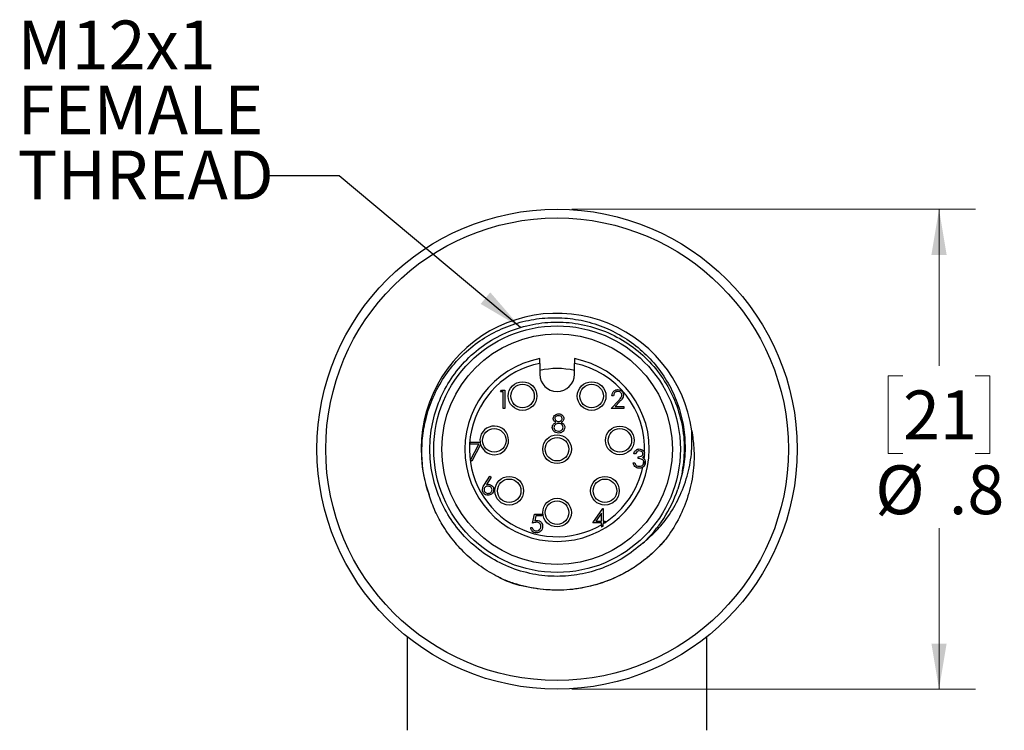
# Model space of a CAD drawing. Units: inches. Extents: x 0.4 to 16.6, y 0.2 to 10.8.
# Drawn here: x 2.8 to 6.2, y 6.4 to 8.8 of the extents above; entities that cross this region are included whole.
import ezdxf

# ---------------------------------------------------------------- set-up
doc = ezdxf.new("R2010")
doc.units = ezdxf.units.IN
doc.header["$MEASUREMENT"] = 0
doc.styles.add('SLDTEXTSTYLE0', font='TXT', dxfattribs={"width": 0.75})
doc.dimstyles.new('SLDDIMSTYLE0', dxfattribs={"dimtxt": 0.166667, "dimasz": 0.156, "dimexe": 0, "dimexo": 0.0625, "dimgap": 0.041667, "dimtad": 0, "dimtih": 1, "dimtoh": 1, "dimdec": 1, "dimlfac": 0.5, "dimrnd": 1e-09, "dimzin": 12, "dimdsep": 46, "dimtxsty": 'SLDTEXTSTYLE0', "dimsah": 1, "dimcen": 0.09, "dimadec": 0, "dimazin": 3, "dimtfac": 1, "dimtdec": 1, "dimtofl": 0, "dimtmove": 0, "dimatfit": 3, "dimfxl": 0, "dimfrac": 2, "dimtolj": 1, "dimtzin": 12, "dimarcsym": 0})
doc.dimstyles.new('SLDDIMSTYLE1', dxfattribs={"dimtxt": 0.18, "dimasz": 0.156, "dimexe": 0, "dimexo": 0.0625, "dimgap": 0, "dimtad": 0, "dimtih": 1, "dimtoh": 1, "dimdec": 0, "dimrnd": 1e-09, "dimzin": 0, "dimdsep": 46, "dimtxsty": 'Standard', "dimsah": 1, "dimcen": 0.09, "dimadec": 0, "dimazin": 0, "dimtfac": 0.156, "dimtdec": 0, "dimtofl": 0, "dimtmove": 0, "dimatfit": 3, "dimfxl": 0, "dimfrac": 2, "dimtolj": 1, "dimtzin": 0, "dimarcsym": 0})

# ---------------------------------------------------------------- blocks, each defined once
blk = doc.blocks.new('_D_2')
at = {"color": 7, "linetype": 'Continuous', "lineweight": 18}
for p, q in [((4.6927, 8.1386), (6.0723, 8.1386)), ((5.9473, 8.1386), (5.9473, 7.603)), ((5.8242, 7.5692), (5.7735, 7.5692)), ((5.7735, 7.5692), (5.7735, 7.3044)), ((6.0705, 7.5692), (6.1212, 7.5692)), ((6.1212, 7.5692), (6.1212, 7.3044)), ((5.7735, 7.3044), (5.8242, 7.3044)), ((6.1212, 7.3044), (6.0705, 7.3044)), ((5.9473, 6.4985), (5.9473, 7.0484)), ((4.6927, 6.4985), (6.0723, 6.4985))]:
    blk.add_line(p, q, dxfattribs=at)
for points in [[(5.9473, 8.1386), (5.9213, 7.9826), (5.9733, 7.9826)], [(5.9473, 6.4985), (5.9733, 6.6545), (5.9213, 6.6545)]]:
    blk.add_solid(points, dxfattribs=at)
at = {"color": 7, "linetype": 'Continuous', "lineweight": 18, "char_height": 0.16667, "attachment_point": 1, "style": 'SLDTEXTSTYLE0'}
for s, insert in [('21', (5.8242, 7.5192)), ('%%c', (5.7292, 7.2632)), ('.8', (5.9808, 7.2632))]:
    blk.add_mtext(s, dxfattribs=dict(at, insert=insert))
blk = doc.blocks.new('SW_NOTE_4')
at = {"color": 0, "linetype": 'Continuous', "lineweight": 0, "char_height": 0.16667, "attachment_point": 1, "style": 'SLDTEXTSTYLE0'}
for s, insert in [('M12x1', (-0.8481, 0.5308)), ('FEMALE', (-0.8481, 0.3085)), ('THREAD', (-0.8481, 0.0863))]:
    blk.add_mtext(s, dxfattribs=dict(at, insert=insert))

msp = doc.modelspace()

# ---------------------------------------------------------------- linework, layer by layer
at = {"color": 7, "linetype": 'Continuous', "lineweight": 25}
for p, q in [((4.5837, 7.6119), (4.5837, 7.5745)), ((4.7018, 7.5745), (4.7018, 7.6119)), ((4.4494, 7.5143), (4.453, 7.5207)), ((4.459, 7.5143), (4.4494, 7.5143)), ((4.453, 7.5207), (4.4646, 7.5207)), ((4.459, 7.4582), (4.459, 7.5143)), ((4.4646, 7.5207), (4.4646, 7.4582)), ((4.8358, 7.5015), (4.8302, 7.5015)), ((4.8278, 7.4582), (4.852, 7.4841)), ((4.8568, 7.4813), (4.8412, 7.4646)), ((4.4646, 7.4582), (4.459, 7.4582)), ((4.8703, 7.4582), (4.8278, 7.4582)), ((4.8412, 7.4646), (4.8703, 7.4646)), ((4.8703, 7.4646), (4.8703, 7.4582)), ((4.3463, 7.3357), (4.3463, 7.3421)), ((4.3463, 7.3421), (4.3798, 7.3421)), ((4.3753, 7.3357), (4.3463, 7.3357)), ((4.3471, 7.2807), (4.3753, 7.3357)), ((4.3812, 7.3351), (4.3519, 7.278)), ((4.9105, 7.3033), (4.9049, 7.3033)), ((4.9413, 7.2994), (4.9418, 7.3031)), ((4.9418, 7.3031), (4.9416, 7.3049)), ((4.3519, 7.278), (4.3471, 7.2807)), ((4.9025, 7.2721), (4.9081, 7.2721)), ((4.9201, 7.2865), (4.9201, 7.2929)), ((4.9389, 7.2763), (4.9393, 7.2733)), ((4.9412, 7.2849), (4.9402, 7.2862)), ((4.3947, 7.1983), (4.4134, 7.2268)), ((4.4177, 7.2234), (4.4012, 7.1982)), ((4.4134, 7.2268), (4.4177, 7.2234)), ((4.559, 7.0657), (4.5654, 7.0969)), ((4.5654, 7.0969), (4.591, 7.0969)), ((4.591, 7.0969), (4.591, 7.0905)), ((4.7645, 7.0667), (4.7986, 7.1164)), ((4.7941, 7.1003), (4.7755, 7.0731)), ((4.7941, 7.0731), (4.7941, 7.1003)), ((4.7986, 7.1164), (4.7997, 7.1164)), ((4.7997, 7.1164), (4.7997, 7.0731)), ((4.5698, 7.0905), (4.5664, 7.0741)), ((4.591, 7.0905), (4.5698, 7.0905)), ((4.7941, 7.0667), (4.7645, 7.0667)), ((4.7755, 7.0731), (4.7941, 7.0731)), ((4.7941, 7.0605), (4.7941, 7.0667)), ((4.7997, 7.0731), (4.8069, 7.0731)), ((4.8043, 7.0667), (4.7997, 7.0667)), ((4.7997, 7.0667), (4.7997, 7.0639)), ((4.8043, 7.0667), (4.8069, 7.0667)), ((4.8069, 7.0731), (4.8069, 7.0684)), ((4.5526, 7.0505), (4.5582, 7.0505)), ((4.1309, 6.6778), (4.1309, 6.3579)), ((5.1545, 6.3579), (5.1545, 6.6778))]:
    msp.add_line(p, q, dxfattribs=at)
for centre, radius in [((4.6427, 7.3186), 0.8201), ((4.6427, 7.3186), 0.7901), ((4.6427, 7.3186), 0.4213), ((4.6427, 7.3186), 0.3937), ((4.5248, 7.5002), 0.049), ((4.5248, 7.5002), 0.0402), ((4.7607, 7.5002), 0.049), ((4.7607, 7.5002), 0.0402), ((4.4283, 7.3487), 0.0402), ((4.6427, 7.3186), 0.049), ((4.8572, 7.3487), 0.049), ((4.8572, 7.3487), 0.0402), ((4.6427, 7.3186), 0.0402), ((4.4793, 7.1765), 0.049), ((4.4793, 7.1765), 0.0402), ((4.8062, 7.1765), 0.049), ((4.8062, 7.1765), 0.0402), ((4.6427, 7.102), 0.049), ((4.6427, 7.102), 0.0402)]:
    msp.add_circle(centre, radius, dxfattribs=at)
for centre, radius, start, end in [((4.6427, 7.3186), 0.4644, 7.7366, 199.6902), ((4.6427, 7.3186), 0.315, 100.8069, 79.1931), ((4.6427, 7.3186), 0.2992, 101.3831, 300.395), ((4.6427, 7.3186), 0.2992, 357.3768, 78.6169), ((4.6427, 7.3186), 0.2756, 77.6264, 102.3736), ((4.6427, 7.5745), 0.0591, 180, 0), ((4.4283, 7.3487), 0.049, 196.0828, 187.7449), ((4.4283, 7.3487), 0.049, 187.7449, 196.0828), ((4.6427, 7.3186), 0.2992, 353.782, 356.3284), ((4.6427, 7.3186), 0.2992, 350.0471, 351.8716), ((4.6427, 7.3186), 0.2992, 303.2851, 348.1194), ((4.6427, 7.3186), 0.4344, 312.3569, 341.6484), ((4.6427, 7.3186), 0.2992, 301.6483, 302.6773), ((4.6427, 7.3186), 0.3061, 299.6441, 300.8596)]:
    msp.add_arc(centre, radius, start, end, dxfattribs=at)
for points, knots in [([(4.2054, 7.1621), (4.1991, 7.1838), (4.1862, 7.2277), (4.1796, 7.2961), (4.1825, 7.365), (4.1962, 7.4352), (4.222, 7.5059), (4.2606, 7.5734), (4.3105, 7.6338), (4.3691, 7.6841), (4.4356, 7.7239), (4.5068, 7.7516), (4.5824, 7.767), (4.6587, 7.7696), (4.7351, 7.759), (4.8074, 7.7359), (4.8749, 7.7007), (4.9348, 7.6554), (4.9866, 7.6002), (5.028, 7.5377), (5.0586, 7.4684), (5.0765, 7.3959), (5.0818, 7.3214), (5.0754, 7.2493), (5.0617, 7.2036), (5.0551, 7.1818)], [0, 0, 0, 0, 0.0396619, 0.0802124, 0.1198743, 0.1604247, 0.205295, 0.2514689, 0.2962001, 0.3422697, 0.3863417, 0.4316919, 0.4757636, 0.5211142, 0.5651154, 0.6104384, 0.6537119, 0.6982405, 0.7415137, 0.786042, 0.8293126, 0.873888, 0.9163631, 0.96007, 1, 1, 1, 1]), ([(4.9354, 6.9975), (4.9144, 6.9803), (4.8723, 6.9459), (4.7987, 6.9105), (4.7215, 6.8888), (4.6409, 6.8816), (4.5585, 6.8895), (4.4762, 6.9142), (4.3994, 6.9552), (4.3327, 7.0103), (4.279, 7.0761), (4.2392, 7.1505), (4.2141, 7.2321), (4.2054, 7.3186), (4.2141, 7.405), (4.2392, 7.4866), (4.279, 7.561), (4.3327, 7.6269), (4.3994, 7.682), (4.4762, 7.7229), (4.5585, 7.7476), (4.6427, 7.7557), (4.727, 7.7476), (4.8093, 7.7229), (4.8861, 7.682), (4.9528, 7.6269), (5.0064, 7.561), (5.0464, 7.4866), (5.0712, 7.4051), (5.0809, 7.3184), (5.0726, 7.2609), (5.0685, 7.2322)], [0, 0, 0, 0, 0.0331385, 0.066365, 0.0991027, 0.1308238, 0.16475, 0.1997962, 0.2353115, 0.2705907, 0.3049562, 0.3385684, 0.3733088, 0.4087451, 0.4441813, 0.4789217, 0.5125339, 0.5468994, 0.5821787, 0.6176939, 0.6527402, 0.6866663, 0.7205924, 0.7556387, 0.791154, 0.8264332, 0.8607987, 0.8944109, 0.9291513, 0.9645875, 1, 1, 1, 1]), ([(4.5837, 7.6119), (4.5837, 7.6121), (4.5837, 7.6142), (4.5837, 7.6181), (4.5837, 7.6229), (4.5837, 7.6263), (4.5837, 7.6278), (4.5837, 7.6279), (4.5837, 7.6279)], [0, 0, 0, 0, 0.030124, 0.251253, 0.471615, 0.688846, 0.902098, 1, 1, 1, 1]), ([(4.7018, 7.6279), (4.7018, 7.6278), (4.7018, 7.6275), (4.7018, 7.6251), (4.7018, 7.6213), (4.7018, 7.6167), (4.7018, 7.6134), (4.7018, 7.6119)], [0, 0, 0, 0, 0.183988, 0.393046, 0.603993, 0.818406, 1, 1, 1, 1]), ([(4.8302, 7.5015), (4.8306, 7.5045), (4.8313, 7.5106), (4.8366, 7.5175), (4.8434, 7.5217), (4.8482, 7.5221), (4.8506, 7.5223)], [0, 0, 0, 0, 0.280029, 0.559515, 0.779668, 1, 1, 1, 1]), ([(4.8503, 7.5159), (4.8482, 7.5157), (4.8439, 7.5152), (4.8391, 7.5113), (4.8365, 7.5064), (4.836, 7.5031), (4.8358, 7.5015)], [0, 0, 0, 0, 0.2796987, 0.5588466, 0.7791762, 1, 1, 1, 1]), ([(4.8639, 7.5032), (4.8636, 7.5052), (4.8631, 7.509), (4.8593, 7.5131), (4.8549, 7.5155), (4.8518, 7.5158), (4.8503, 7.5159)], [0, 0, 0, 0, 0.279126, 0.558978, 0.77935, 1, 1, 1, 1]), ([(4.8506, 7.5223), (4.8534, 7.522), (4.8589, 7.5215), (4.8651, 7.5164), (4.8689, 7.5103), (4.8693, 7.5059), (4.8695, 7.5037)], [0, 0, 0, 0, 0.27989, 0.559224, 0.779582, 1, 1, 1, 1]), ([(4.852, 7.4841), (4.855, 7.4872), (4.8592, 7.4914), (4.8634, 7.4981), (4.8637, 7.5015), (4.8639, 7.5032)], [0, 0, 0, 0, 0.560717, 0.780532, 1, 1, 1, 1]), ([(4.8695, 7.5037), (4.8692, 7.5012), (4.8687, 7.4963), (4.8637, 7.4888), (4.8594, 7.4841), (4.8568, 7.4813)], [0, 0, 0, 0, 0.279288, 0.559154, 1, 1, 1, 1]), ([(4.6297, 7.4235), (4.6301, 7.426), (4.631, 7.431), (4.6362, 7.4362), (4.642, 7.439), (4.646, 7.4393), (4.648, 7.4395)], [0, 0, 0, 0, 0.278806, 0.558457, 0.77916, 1, 1, 1, 1]), ([(4.6477, 7.4331), (4.646, 7.433), (4.6428, 7.4328), (4.6387, 7.4304), (4.6358, 7.4272), (4.6355, 7.4247), (4.6353, 7.4234)], [0, 0, 0, 0, 0.280651, 0.560566, 0.78062, 1, 1, 1, 1]), ([(4.6601, 7.4235), (4.6598, 7.4251), (4.6591, 7.4283), (4.6545, 7.4325), (4.6503, 7.4329), (4.6477, 7.4331)], [0, 0, 0, 0, 0.278971, 0.559919, 1, 1, 1, 1]), ([(4.648, 7.4395), (4.6505, 7.4392), (4.6555, 7.4387), (4.6613, 7.4345), (4.665, 7.4292), (4.6655, 7.4252), (4.6657, 7.4233)], [0, 0, 0, 0, 0.279929, 0.559623, 0.779946, 1, 1, 1, 1]), ([(4.6265, 7.3931), (4.6267, 7.3952), (4.6271, 7.3993), (4.6313, 7.4058), (4.6359, 7.4085), (4.6388, 7.4102)], [0, 0, 0, 0, 0.279987, 0.559901, 1, 1, 1, 1]), ([(4.6388, 7.4102), (4.6361, 7.412), (4.6324, 7.4145), (4.63, 7.4197), (4.6298, 7.4222), (4.6297, 7.4235)], [0, 0, 0, 0, 0.5577522, 0.7789324, 1, 1, 1, 1]), ([(4.648, 7.4066), (4.6458, 7.4065), (4.6415, 7.4061), (4.6363, 7.4026), (4.6327, 7.3981), (4.6323, 7.3946), (4.6321, 7.3929)], [0, 0, 0, 0, 0.280283, 0.560138, 0.780298, 1, 1, 1, 1]), ([(4.6353, 7.4234), (4.6356, 7.4217), (4.6363, 7.4184), (4.64, 7.4152), (4.6439, 7.4133), (4.6466, 7.4132), (4.6479, 7.4131)], [0, 0, 0, 0, 0.277721, 0.558224, 0.779072, 1, 1, 1, 1]), ([(4.6479, 7.4131), (4.6496, 7.4132), (4.6529, 7.4136), (4.6569, 7.4161), (4.6595, 7.4196), (4.6599, 7.4222), (4.6601, 7.4235)], [0, 0, 0, 0, 0.280237, 0.560145, 0.780435, 1, 1, 1, 1]), ([(4.6633, 7.3935), (4.663, 7.3956), (4.6622, 7.3997), (4.6578, 7.4038), (4.653, 7.4063), (4.6497, 7.4065), (4.648, 7.4066)], [0, 0, 0, 0, 0.278303, 0.558509, 0.779146, 1, 1, 1, 1]), ([(4.6657, 7.4233), (4.6656, 7.4217), (4.6653, 7.4186), (4.6623, 7.4137), (4.6589, 7.4115), (4.6569, 7.4102)], [0, 0, 0, 0, 0.280159, 0.560243, 1, 1, 1, 1]), ([(4.6569, 7.4102), (4.6604, 7.4081), (4.6653, 7.4051), (4.6686, 7.3984), (4.6688, 7.3952), (4.6689, 7.3936)], [0, 0, 0, 0, 0.5582714, 0.7790888, 1, 1, 1, 1]), ([(4.6476, 7.3738), (4.6446, 7.374), (4.6386, 7.3744), (4.6315, 7.3794), (4.6273, 7.386), (4.6267, 7.3907), (4.6265, 7.3931)], [0, 0, 0, 0, 0.280545, 0.559269, 0.779816, 1, 1, 1, 1]), ([(4.6321, 7.3929), (4.6324, 7.3908), (4.6331, 7.3866), (4.6389, 7.3811), (4.6444, 7.3806), (4.6477, 7.3802)], [0, 0, 0, 0, 0.279833, 0.560198, 1, 1, 1, 1]), ([(4.6642, 7.3807), (4.6615, 7.3784), (4.6567, 7.3743), (4.6504, 7.3739), (4.6476, 7.3738)], [0, 0, 0, 0, 0.557758, 1, 1, 1, 1]), ([(4.6477, 7.3802), (4.6498, 7.3803), (4.6541, 7.3806), (4.6593, 7.3839), (4.6627, 7.3884), (4.6631, 7.3918), (4.6633, 7.3935)], [0, 0, 0, 0, 0.280602, 0.559962, 0.78018, 1, 1, 1, 1]), ([(4.6689, 7.3936), (4.6687, 7.3909), (4.6682, 7.3862), (4.6654, 7.3823), (4.6642, 7.3807)], [0, 0, 0, 0, 0.559346, 1, 1, 1, 1]), ([(4.9354, 6.9975), (4.9512, 7.011), (4.9827, 7.0381), (5.0249, 7.0904), (5.0614, 7.1529), (5.0885, 7.2253), (5.1042, 7.3024), (5.1034, 7.3546), (5.103, 7.3811)], [0, 0, 0, 0, 0.143095, 0.28619, 0.460843, 0.640549, 0.817665, 1, 1, 1, 1]), ([(5.103, 7.3811), (5.1057, 7.3621), (5.1123, 7.3172), (5.1098, 7.2452), (5.0949, 7.1676), (5.0665, 7.0938), (5.0367, 7.0423), (5.0171, 7.0158), (5.013, 7.0103)], [0, 0, 0, 0, 0.146386, 0.34685, 0.547314, 0.7477, 0.948145, 1, 1, 1, 1]), ([(4.9049, 7.3033), (4.9056, 7.3057), (4.9071, 7.3105), (4.9118, 7.3158), (4.9176, 7.3189), (4.9215, 7.3192), (4.9235, 7.3193)], [0, 0, 0, 0, 0.280288, 0.55968, 0.779747, 1, 1, 1, 1]), ([(4.9236, 7.3129), (4.9219, 7.3128), (4.9187, 7.3125), (4.9135, 7.3094), (4.9117, 7.3056), (4.9105, 7.3033)], [0, 0, 0, 0, 0.280636, 0.560364, 1, 1, 1, 1]), ([(4.9201, 7.2929), (4.9236, 7.2932), (4.9289, 7.2937), (4.9341, 7.2974), (4.9359, 7.3005), (4.9361, 7.3023), (4.9361, 7.3031)], [0, 0, 0, 0, 0.499418, 0.749016, 0.874544, 1, 1, 1, 1]), ([(4.9235, 7.3193), (4.9259, 7.3191), (4.9306, 7.3186), (4.9364, 7.3151), (4.9403, 7.3103), (4.9412, 7.3067), (4.9416, 7.3049)], [0, 0, 0, 0, 0.28003, 0.559893, 0.780061, 1, 1, 1, 1]), ([(4.9361, 7.3031), (4.9358, 7.3048), (4.9352, 7.3081), (4.9304, 7.3121), (4.9262, 7.3126), (4.9236, 7.3129)], [0, 0, 0, 0, 0.278859, 0.5600742, 1, 1, 1, 1]), ([(4.9413, 7.2994), (4.9405, 7.2973), (4.9391, 7.2936), (4.9359, 7.2913), (4.9345, 7.2903)], [0, 0, 0, 0, 0.558615, 1, 1, 1, 1]), ([(4.9233, 7.2536), (4.9205, 7.2539), (4.9147, 7.2544), (4.908, 7.2592), (4.904, 7.2655), (4.903, 7.2699), (4.9025, 7.2721)], [0, 0, 0, 0, 0.2798859, 0.5589785, 0.7792629, 1, 1, 1, 1]), ([(4.9081, 7.2721), (4.9087, 7.2703), (4.9097, 7.267), (4.912, 7.2645), (4.913, 7.2634)], [0, 0, 0, 0, 0.560694, 1, 1, 1, 1]), ([(4.9389, 7.2763), (4.9385, 7.2774), (4.9373, 7.2805), (4.9312, 7.2858), (4.9246, 7.2862), (4.9201, 7.2865)], [0, 0, 0, 0, 0.1525786, 0.4348387, 1, 1, 1, 1]), ([(4.9234, 7.2601), (4.9266, 7.2603), (4.9322, 7.2608), (4.9358, 7.265), (4.9374, 7.2669)], [0, 0, 0, 0, 0.55972, 1, 1, 1, 1]), ([(4.9345, 7.2903), (4.9356, 7.2896), (4.9378, 7.2886), (4.9394, 7.2869), (4.9402, 7.2862)], [0, 0, 0, 0, 0.5598846, 1, 1, 1, 1]), ([(4.9355, 7.257), (4.9372, 7.2583), (4.9406, 7.2608), (4.9441, 7.2667), (4.9447, 7.2713), (4.945, 7.2738)], [0, 0, 0, 0, 0.315211, 0.628899, 1, 1, 1, 1]), ([(4.9393, 7.2733), (4.9392, 7.2719), (4.939, 7.2696), (4.9379, 7.2676), (4.9374, 7.2669)], [0, 0, 0, 0, 0.605658, 1, 1, 1, 1]), ([(4.945, 7.2738), (4.9449, 7.2748), (4.9448, 7.2768), (4.9441, 7.2797), (4.9429, 7.2824), (4.9418, 7.2841), (4.9412, 7.2849)], [0, 0, 0, 0, 0.249578, 0.4996048, 0.7463689, 1, 1, 1, 1]), ([(4.913, 7.2634), (4.9148, 7.2623), (4.918, 7.2603), (4.9218, 7.2601), (4.9234, 7.2601)], [0, 0, 0, 0, 0.558748, 1, 1, 1, 1]), ([(4.9355, 7.257), (4.9334, 7.2559), (4.9295, 7.2539), (4.9252, 7.2537), (4.9233, 7.2536)], [0, 0, 0, 0, 0.559423, 1, 1, 1, 1]), ([(4.3878, 7.1801), (4.3884, 7.1838), (4.3895, 7.1903), (4.3931, 7.1958), (4.3947, 7.1983)], [0, 0, 0, 0, 0.558273, 1, 1, 1, 1]), ([(4.4012, 7.1982), (4.4024, 7.1983), (4.4045, 7.1987), (4.4067, 7.1987), (4.4077, 7.1988)], [0, 0, 0, 0, 0.55991, 1, 1, 1, 1]), ([(4.4077, 7.1988), (4.4104, 7.1984), (4.4159, 7.1978), (4.422, 7.1928), (4.4257, 7.1867), (4.426, 7.1824), (4.4262, 7.1802)], [0, 0, 0, 0, 0.279638, 0.559326, 0.779527, 1, 1, 1, 1]), ([(4.4067, 7.1611), (4.4039, 7.1614), (4.3983, 7.1621), (4.392, 7.1672), (4.3884, 7.1735), (4.388, 7.1779), (4.3878, 7.1801)], [0, 0, 0, 0, 0.27967, 0.559085, 0.779558, 1, 1, 1, 1]), ([(4.4065, 7.1923), (4.4046, 7.1922), (4.4008, 7.1919), (4.3964, 7.1886), (4.3938, 7.1844), (4.3935, 7.1814), (4.3934, 7.1799)], [0, 0, 0, 0, 0.280127, 0.559515, 0.779719, 1, 1, 1, 1]), ([(4.3934, 7.1799), (4.3936, 7.178), (4.3942, 7.1741), (4.3981, 7.1702), (4.4025, 7.1678), (4.4055, 7.1676), (4.407, 7.1675)], [0, 0, 0, 0, 0.279059, 0.55882, 0.779303, 1, 1, 1, 1]), ([(4.4206, 7.1799), (4.4203, 7.1819), (4.4197, 7.1858), (4.4156, 7.1897), (4.4111, 7.192), (4.408, 7.1922), (4.4065, 7.1923)], [0, 0, 0, 0, 0.278754, 0.558605, 0.779147, 1, 1, 1, 1]), ([(4.4262, 7.1802), (4.4259, 7.1774), (4.4252, 7.1717), (4.4199, 7.1653), (4.4134, 7.1617), (4.4089, 7.1613), (4.4067, 7.1611)], [0, 0, 0, 0, 0.279631, 0.55896, 0.779478, 1, 1, 1, 1]), ([(4.407, 7.1675), (4.4089, 7.1677), (4.4127, 7.1681), (4.4172, 7.1713), (4.4201, 7.1754), (4.4204, 7.1784), (4.4206, 7.1799)], [0, 0, 0, 0, 0.280018, 0.559853, 0.779987, 1, 1, 1, 1]), ([(4.4563, 6.8743), (4.4363, 6.8848), (4.3958, 6.9061), (4.3418, 6.9484), (4.2937, 6.9977), (4.2554, 7.0508), (4.2251, 7.1059), (4.212, 7.1432), (4.2054, 7.1621)], [0, 0, 0, 0, 0.172645, 0.34888, 0.521524, 0.697758, 0.847641, 1, 1, 1, 1]), ([(4.5728, 7.0689), (4.5701, 7.0686), (4.5654, 7.0681), (4.5609, 7.0664), (4.559, 7.0657)], [0, 0, 0, 0, 0.559416, 1, 1, 1, 1]), ([(4.5664, 7.0741), (4.5678, 7.0745), (4.5702, 7.0751), (4.5727, 7.0752), (4.5738, 7.0753)], [0, 0, 0, 0, 0.560064, 1, 1, 1, 1]), ([(4.5878, 7.0551), (4.5876, 7.0572), (4.5871, 7.0616), (4.5829, 7.0663), (4.5778, 7.0686), (4.5745, 7.0688), (4.5728, 7.0689)], [0, 0, 0, 0, 0.279539, 0.558617, 0.779047, 1, 1, 1, 1]), ([(4.5738, 7.0753), (4.5768, 7.075), (4.5827, 7.0743), (4.5893, 7.0687), (4.593, 7.0619), (4.5933, 7.0572), (4.5934, 7.0548)], [0, 0, 0, 0, 0.279688, 0.559025, 0.779292, 1, 1, 1, 1]), ([(4.7997, 7.0558), (4.7997, 7.058), (4.7997, 7.0607), (4.7997, 7.0634), (4.7997, 7.0639)], [0, 0, 0, 0, 0.833384, 1, 1, 1, 1]), ([(4.8069, 7.0667), (4.8069, 7.067), (4.8069, 7.0675), (4.8069, 7.0681), (4.8069, 7.0684)], [0, 0, 0, 0, 0.444903, 1, 1, 1, 1]), ([(4.5717, 7.0328), (4.569, 7.0331), (4.5636, 7.0336), (4.5576, 7.0384), (4.5538, 7.0443), (4.553, 7.0484), (4.5526, 7.0505)], [0, 0, 0, 0, 0.279625, 0.559019, 0.77938, 1, 1, 1, 1]), ([(4.5582, 7.0505), (4.5587, 7.0487), (4.5596, 7.0452), (4.5635, 7.0416), (4.5677, 7.0396), (4.5706, 7.0394), (4.572, 7.0392)], [0, 0, 0, 0, 0.28005, 0.559166, 0.779583, 1, 1, 1, 1]), ([(4.5934, 7.0548), (4.5931, 7.0516), (4.5924, 7.0451), (4.5867, 7.0376), (4.5793, 7.0334), (4.5742, 7.033), (4.5717, 7.0328)], [0, 0, 0, 0, 0.2798641, 0.559271, 0.7794235, 1, 1, 1, 1]), ([(4.572, 7.0392), (4.5743, 7.0395), (4.579, 7.0401), (4.5842, 7.0443), (4.5874, 7.0496), (4.5877, 7.0532), (4.5878, 7.0551)], [0, 0, 0, 0, 0.279617, 0.559357, 0.779559, 1, 1, 1, 1]), ([(4.7941, 7.0605), (4.7941, 7.0604), (4.7941, 7.0583), (4.7941, 7.0555), (4.7941, 7.0531), (4.7941, 7.0526)], [0, 0, 0, 0, 0.021937, 0.789233, 1, 1, 1, 1]), ([(5.013, 7.0103), (5.0037, 6.9997), (4.9732, 6.965), (4.9118, 6.9152), (4.8267, 6.8698), (4.7354, 6.8427), (4.6418, 6.8336), (4.549, 6.8439), (4.4822, 6.8602), (4.4498, 6.878), (4.4453, 6.8805)], [0, 0, 0, 0, 0.06804, 0.221398, 0.375782, 0.528128, 0.675607, 0.823085, 0.975431, 1, 1, 1, 1]), ([(5.013, 7.0103), (5.006, 7.0023), (4.985, 6.978), (4.9454, 6.9419), (4.8927, 6.905), (4.8355, 6.8755), (4.77, 6.852), (4.6959, 6.8374), (4.6148, 6.8354), (4.5474, 6.845), (4.4947, 6.8593), (4.4692, 6.8693), (4.4563, 6.8743)], [0, 0, 0, 0, 0.052219, 0.156832, 0.261445, 0.366058, 0.47067, 0.60115, 0.733515, 0.86588, 0.932695, 1, 1, 1, 1])]:
    msp.add_open_spline(points, degree=3, knots=knots, dxfattribs=at)

# ---------------------------------------------------------------- block references
at = {"color": 7, "linetype": 'Continuous', "lineweight": 0}
msp.add_blockref('SW_NOTE_4', (3.6484, 8.2527), dxfattribs=at)

# ---------------------------------------------------------------- dimensions: what is measured, and where the dimension line sits
at = {"color": 7, "linetype": 'Continuous', "lineweight": 18}
dim = msp.add_linear_dim(base=(5.9473, 6.4985), p1=(4.6427, 8.1386), p2=(4.6427, 6.4985), angle=90, text='%%c<>', dimstyle='SLDDIMSTYLE0', dxfattribs=at)
dim.commit()
dim.dimension.update_dxf_attribs({"geometry": '_D_2', "text_midpoint": (5.9473, 7.3257), "dimtype": 160})

# ---------------------------------------------------------------- leaders
at = {"color": 7, "linetype": 'Continuous', "lineweight": 0}
msp.add_leader([(4.5179, 7.7347), (3.8984, 8.2527), (3.6484, 8.2527)], dimstyle='SLDDIMSTYLE1', dxfattribs=at)

doc.saveas('drawing.dxf')
